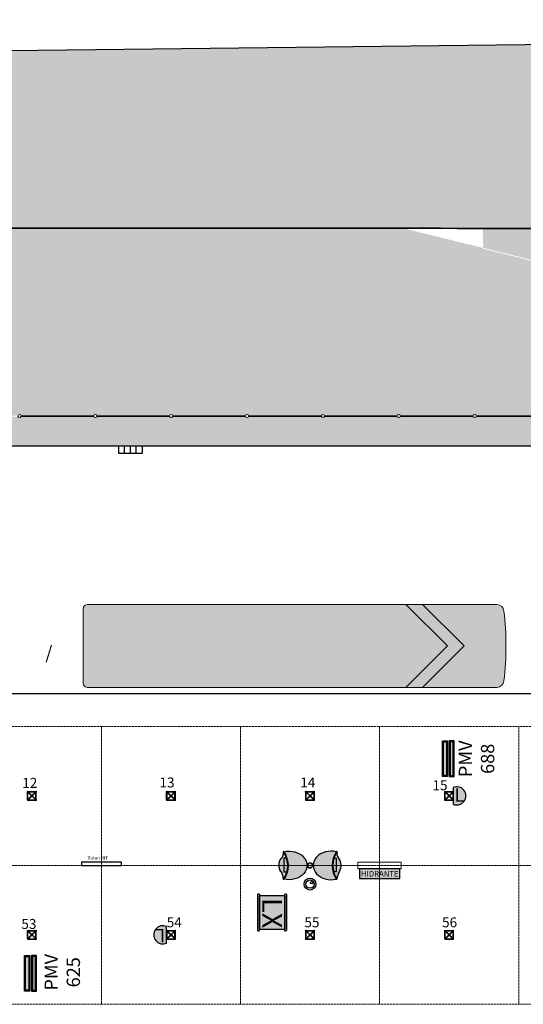
# Model space of a CAD drawing. Units: millimetres. Extents: x 103213 to 242996, y 103832 to 219387.
# Drawn here: x 118282 to 119796, y 109971 to 112934 of the extents above; entities that cross this region are included whole.
import ezdxf

# ---------------------------------------------------------------- set-up
doc = ezdxf.new("R2010")
doc.units = ezdxf.units.MM
doc.header["$LTSCALE"] = 30
doc.linetypes.add('ACAD_ISO10W100', pattern=[18, 12, -3, 0, -3])
doc.linetypes.add('DASHED2', pattern=[0.375, 0.25, -0.125])
doc.layers.get('0').update_dxf_attribs({"linetype": 'CONTINUOUS'})
for name, color, linetype in [('#alvenaria', 6, 'CONTINUOUS'), ('#comunicação visual', 2, 'CONTINUOUS'), ('#estrutura metálica', 3, 'CONTINUOUS'), ('#gradil', 3, 'CONTINUOUS'), ('#hachura', 1, 'CONTINUOUS'), ('#interferência', 2, 'CONTINUOUS'), ('#meio-fio', 2, 'CONTINUOUS'), ('#mobiliário', 2, 'CONTINUOUS'), ('#projeção', 1, 'DASHED2'), ('#texto', 3, 'CONTINUOUS'), ('N_Mobiliário', 2, 'CONTINUOUS')]:
    doc.layers.add(name, color=color, linetype=linetype)
doc.layers.add('#eixo', color=7, linetype='CONTINUOUS', lineweight=13)
doc.layers.add('#ônibus', color=3, linetype='CONTINUOUS', lineweight=9)
doc.styles.add('COTA', font='romans.shx')
doc.styles.add('RS-120', font='ROMANS.shx', dxfattribs={"height": 60})
doc.styles.add('RS-60', font='ROMANS.shx', dxfattribs={"height": 75})
doc.styles.add('RS-80', font='ROMANS.shx', dxfattribs={"height": 30})

# ---------------------------------------------------------------- blocks, each defined once
blk = doc.blocks.new('A$C66DB6F23')
h = blk.add_hatch(color=255)
h.dxf.hatch_style = 1
h.paths.add_polyline_path([(25.23325236752345, 46.67474958749805, 1), (17.72660165630009, 46.67474958749805, 1)])
edge = h.paths.add_edge_path()
edge.add_ellipse((21.47992701191177, 15.18474958749918), major_axis=(0, -26.77999999999884), ratio=0.8020911127708109, start_angle=72.89819736401437, end_angle=287.1018026359855)
edge.add_arc((21.47992701191175, -23.21568853654557), 36.78695969032301, 56.07656254344971, 123.92343745655029, ccw=False)
h.paths.add_polyline_path([(11.69401383220412, 11.20730359249557), (11.69401383220412, 7.327053821560028), (32.52782193420887, 7.327053821560028), (32.52782193420887, 10.82326711227959, 0.1487877164455911)], flags=17)
h.paths.add_polyline_path([(0.9496917773384865, 7.30954437772612, 1), (1.220839313643303, 6.284749587500514, -0.3103062516884338), (41.73901471018032, 6.28474958750045, 1), (42.01016224648455, 7.309544377726468, 0.3050002449804555)])
edge = h.paths.add_edge_path()
edge.add_arc((21.47992701191175, -23.21568853654554), 35.786959690323, 55.52111336890064, 72.01832101218055)
edge.add_line((32.52782193420887, 10.82326711227959), (32.52782193420887, 7.327053821560028))
edge.add_line((32.52782193420887, 7.327053821560028), (11.69401383220412, 7.327053821560028))
edge.add_line((11.69401383220412, 7.327053821560028), (11.69401383220412, 11.20730359249558))
edge.add_arc((21.4799270119118, -23.21568853654554), 35.78695969032299, 105.8696140495551, 124.4788866311047)
edge.add_arc((-0.2163790634178575, -15.9407640649686), 22.27193421729146, 55.593488094909276, 86.30010555905699, ccw=False)
edge.add_ellipse((21.47992701191094, 20.98148880436073), major_axis=(-8.313350008393172e-13, -20.98326078313728), ratio=0.9284064481838229, start_angle=332.1147370049036, end_angle=392.7820569500637)
edge.add_arc((39.86254910273864, -5.01251227126334), 11.45204124518379, 80.56931811535912, 133.1675748340894, ccw=False)
at = {"color": 0, "ltscale": 2}
blk.add_lwpolyline([(12.36861739914074, 2.434679271635426, 0.1347904207740586), (1.22083931364046, 6.284749587498565, 0.1347904207740586)], format="xyb", dxfattribs=at)
blk.add_lwpolyline([(32.52782193420887, 10.82326711227959), (32.52782193420887, 7.327053821560028), (11.69401383220412, 7.327053821560028), (11.69401383220412, 11.20730359249355)], dxfattribs=at)
blk.add_circle((21.47992701191177, 46.67474958749805), 3.753325355611679, dxfattribs=at)
for centre, radius, start, end in [((1.085265545495332, 6.797146982614471), 0.5300295625051958, 104.820122557744, 284.8201225576183), ((21.47992701191177, -23.21568853654556), 36.78695969032301, 56.07656254345914, 123.9234374565448), ((21.47992701191177, -23.21568853654556), 35.78695969032301, 55.52111336890068, 124.4788866311046), ((39.86254910273864, -5.012512271263335), 11.45204124518379, 80.5693181153591, 133.1675748341109), ((41.87458847832821, 6.797146982614471), 0.5300295625051958, 255.1798774423817, 75.17987744048078)]:
    blk.add_arc(centre, radius, start, end, dxfattribs=at)
for centre, major_axis, ratio, start_param, end_param in [((21.47992701191177, 15.18474958749918), (0, -26.77999999999884), 0.8020911127708109, 1.272313562770702, 5.010871744408882), ((21.47992701191094, 20.98148880436073), (-8.313350008393172e-13, -20.98326078313728), 0.9284064481838229, 5.79649565513062, 6.855340136534489)]:
    blk.add_ellipse(centre, major_axis=major_axis, ratio=ratio, start_param=start_param, end_param=end_param, dxfattribs=at)
blk = doc.blocks.new('PlacaPMV')
h = blk.add_hatch(color=150)
h.dxf.hatch_style = 1
h.paths.add_polyline_path([(-7.706482224431966, 0), (-7.706482224431966, -107), (7.706482224435604, -107), (7.706482224435604, 0)])
h.paths.add_polyline_path([(-4.706482224431966, -3), (4.706482224435604, -3), (4.706482224435604, -104), (-4.706482224431966, -104)], flags=16)
h = blk.add_hatch(color=0)
h.dxf.hatch_style = 1
h.paths.add_polyline_path([(-4.706482224431966, -104), (4.706482224435604, -104), (4.706482224435604, -3), (-4.706482224431966, -3)])
blk.add_lwpolyline([(-7.706482224431966, 0), (7.706482224435604, 0), (7.706482224435604, -107), (-7.706482224431966, -107)], close=True)
at = {"color": 0}
blk.add_lwpolyline([(-4.706482224431966, -3), (4.706482224435604, -3), (4.706482224435604, -104), (-4.706482224431966, -104)], close=True, dxfattribs=at)
blk = doc.blocks.new('lixeira')
h = blk.add_hatch(color=255)
h.dxf.hatch_style = 1
edge = h.paths.add_edge_path()
edge.add_line((29704.25774587586, 6665.44078858076), (29704.25774587586, 6615.44078858076))
edge.add_arc((29715.47626619576, 6640.44078858076), 27.40173713778055, 245.8322797117736, 474.1677202882265)
at = {"color": 0}
blk.add_lwpolyline([(29704.25774587586, 6665.44078858076), (29704.25774587586, 6615.44078858076, 1.544810298307244), (29704.25774587586, 6665.44078858076, -1)], format="xyb", dxfattribs=at)
at = {"color": 0, "insert": (29709.1482890443, 6662.763740594103), "char_height": 40, "width": 1, "attachment_point": 1, "style": 'RS-80'}
blk.add_mtext('L', dxfattribs=at)
blk = doc.blocks.new('CAMERA')
at = {"color": 0}
for centre, radius in [((0, 0), 34.18616207355042), ((0, 0), 24.18616207355042), ((1.492540102561179, 13.0422691038184), 7.611575046712946)]:
    blk.add_circle(centre, radius, dxfattribs=at)
blk = doc.blocks.new('bueiro')
at = {"color": 0}
blk.add_lwpolyline([(-2.425319204727808e-12, 1), (0, 0), (-0.3333333333357587, -2.425319204727808e-12), (-0.3333333333357587, 1)], close=True, dxfattribs=at)
for points in [[(0, 0.7499999999987873), (-0.3333333333357587, 0.75)], [(0, 0.5), (-0.3333333333357587, 0.4999999999987872)], [(0, 0.25), (-0.3333333333333333, 0.2499999999987873)]]:
    blk.add_lwpolyline(points, dxfattribs=at)
blk = doc.blocks.new('hidrante')
h = blk.add_hatch(color=10)
h.dxf.hatch_style = 1
h.paths.add_polyline_path([(15613.5695956054, 107761.6792408229), (15613.5695956054, 107791.6792408229), (15491.78083038647, 107791.6792408229), (15491.78083038647, 107761.6792408229)])
at = {"color": 0}
blk.add_lwpolyline([(15613.5695956054, 107761.6792408229), (15613.5695956054, 107791.6792408229), (15491.78083038647, 107791.6792408229), (15491.78083038647, 107761.6792408229)], close=True, dxfattribs=at)
at = {"color": 255, "insert": (15496.66091872469, 107784.9929602073), "char_height": 17, "attachment_point": 1, "style": 'COTA'}
blk.add_mtext_dynamic_manual_height_columns('HIDRANTE', width=194.5518079027097, gutter_width=50, heights=[0], dxfattribs=at)
blk = doc.blocks.new('lixeira quadrada')
h = blk.add_hatch(color=255)
h.dxf.hatch_style = 1
edge = h.paths.add_edge_path()
edge.add_line((13632.36206292594, 107326.1688811609), (13703.71693725968, 107326.1688811609))
edge.add_arc((13703.71693725968, 107323.9673410165), 2.201540144362513, 0, 89.99999999990581, ccw=False)
edge.add_line((13705.91847740404, 107323.9673410165), (13705.91847740404, 107225.3383574756))
edge.add_arc((13703.7169372597, 107225.3383574756), 2.201540144340783, 269.99999999971726, 359.999999999246, ccw=False)
edge.add_line((13703.71693725969, 107223.1368173312), (13632.36206292594, 107223.1368173312))
edge.add_arc((13632.36206292593, 107225.3383574756), 2.201540144362513, 180.000000000754, 270.0000000001885, ccw=False)
edge.add_line((13630.16052278159, 107225.3383574756), (13630.16052278159, 107323.9673410165))
edge.add_arc((13632.36206292595, 107323.9673410165), 2.201540144358891, 90.00000000018849, 180, ccw=False)
edge = h.paths.add_edge_path()
edge.add_line((13708.12002959941, 107330.5719763752), (13708.84827318097, 107330.5719763752))
edge.add_arc((13708.84827318097, 107328.3704362309), 2.201540144362513, -6.561459883869247e-06, 89.99999999981151, ccw=False)
edge.add_line((13711.04981332533, 107328.3704359787), (13711.04980102219, 107220.9352769347))
edge.add_arc((13708.84826087783, 107220.9352771869), 2.201540144355284, 270, 359.9999934385401, ccw=False)
edge.add_line((13708.84826087783, 107218.7337370425), (13708.12001729627, 107218.7337370425))
edge.add_arc((13708.12001729628, 107220.9352771869), 2.201540144362513, 179.9999934385401, 269.99999999971726, ccw=False)
edge.add_line((13705.91847715192, 107220.935277439), (13705.91848945506, 107328.370436483))
edge.add_arc((13708.12002959942, 107328.3704362309), 2.201540144355284, 90.00000000009419, 179.9999934385401, ccw=False)
edge = h.paths.add_edge_path()
edge.add_line((13627.23073930779, 107330.5719763752), (13627.95898288935, 107330.5719763752))
edge.add_arc((13627.95898288935, 107328.3704362309), 2.201540144362513, -6.561459883869247e-06, 89.99999999981151, ccw=False)
edge.add_line((13630.1605230337, 107328.3704359787), (13630.16051073056, 107220.9352769347))
edge.add_arc((13627.95897058621, 107220.9352771869), 2.201540144351662, 270, 359.9999934385401, ccw=False)
edge.add_line((13627.95897058621, 107218.7337370425), (13627.23072700465, 107218.7337370425))
edge.add_arc((13627.23072700466, 107220.9352771869), 2.201540144362513, 179.9999934385401, 269.9999999998115, ccw=False)
edge.add_line((13625.0291868603, 107220.935277439), (13625.02919916344, 107328.370436483))
edge.add_arc((13627.23073930779, 107328.3704362309), 2.201540144355284, 90, 179.9999934385401, ccw=False)
for points in [[(13627.23073930779, 107330.5719763752), (13627.95898288935, 107330.5719763752, -0.4142135959143121), (13630.1605230337, 107328.3704359788), (13630.16051073056, 107220.9352769348, -0.4142135288318754), (13627.95897058621, 107218.7337370425), (13627.23072700465, 107218.7337370425, -0.4142135959143155), (13625.0291868603, 107220.935277439), (13625.02919916344, 107328.370436483, -0.4142135288318787)], [(13632.36206292594, 107326.1688811609), (13703.71693725969, 107326.1688811609, -0.414213562373095), (13705.91847740404, 107323.9673410165), (13705.91847740404, 107225.3383574756, -0.414213562373095), (13703.71693725969, 107223.1368173313), (13632.36206292594, 107223.1368173313, -0.414213562373095), (13630.16052278159, 107225.3383574756), (13630.16052278159, 107323.9673410165, -0.414213562373095)], [(13708.12002959941, 107330.5719763752), (13708.84827318097, 107330.5719763752, -0.4142135959143155), (13711.04981332533, 107328.3704359788), (13711.04980102219, 107220.9352769348, -0.4142135288318787), (13708.84826087783, 107218.7337370425), (13708.12001729627, 107218.7337370425, -0.4142135959143121), (13705.91847715192, 107220.935277439), (13705.91848945506, 107328.370436483, -0.4142135288318752)]]:
    blk.add_lwpolyline(points, format="xyb", close=True)
at = {"insert": (13638.0306028568, 107231.3742144939), "char_height": 59.72916931462132, "attachment_point": 1, "rotation": 90, "style": 'COTA'}
blk.add_mtext_dynamic_manual_height_columns('LX ', width=194.5518079027097, gutter_width=50, heights=[0], dxfattribs=at)
blk = doc.blocks.new('spadronalimentadorplanta')
h = blk.add_hatch(color=255)
h.dxf.hatch_style = 1
edge = h.paths.add_edge_path()
edge.add_line((4.585306384770774, 1.290214895908321), (12.43882206299259, 1.290214895908321))
edge.add_arc((12.4171981204163, 1.067164522699193), 0.2240961041189111, 5.515594889433828, 84.46268183169968, ccw=False)
edge.add_arc((5.835837216164261, 0.1796141639516153), 6.864879338199119, -1.1635387307561018, 7.609814435571423, ccw=False)
edge.add_arc((5.835835109724028, -0.0991853225268825), 6.864881453389814, -7.609813812987625, 1.1635421480921195, ccw=False)
edge.add_arc((12.41744586032782, -0.9868531536457033), 0.2238382592699581, 275.15439561410005, 354.5081875833169, ccw=False)
edge.add_line((12.43755546283319, -1.209786260653345), (11.96633831552026, -1.209786260653345))
edge.add_line((11.96633831552026, -1.209786260653345), (10.73865974167165, -1.20978527112311))
edge.add_line((10.73865974167165, -1.20978527112311), (4.585306384770774, -1.20978527112311))
edge.add_line((4.585306384770774, -1.209785394768005), (0.182574418526201, -1.209785525409643))
edge.add_arc((0.1830357157733813, -0.589249980071473), 0.6205357167990335, 263.7370867759519, 269.95740714501477, ccw=False)
edge.add_arc((0.1294642861561932, -1.077390586785635), 0.1294642861552837, 179.9999998956651, 263.7370867695139, ccw=False)
edge.add_line((9.094947017729282e-13, -1.077390586549882), (0, 0))
edge.add_line((0, 0), (9.094947017729282e-13, 1.157819220972669))
edge.add_arc((0.1294642861561933, 1.157819221208422), 0.1294642861552838, 96.26291323048622, 180.0000001043349, ccw=False)
edge.add_arc((0.1830357157719048, 0.6696786144887726), 0.6205357168043276, 90.0000000977073, 96.26291322385731, ccw=False)
edge.add_line((0.1830357147136965, 1.2902143312931), (4.585306384770774, 1.290214573332378))
at = {"color": 0}
for points in [[(4.585306384770774, -1.209785394768005), (0.182574418526201, -1.209785525409643, -0.02714793423055533), (0.1153409092503352, -1.206082201176287, -0.382548400827778), (9.094947017729282e-13, -1.077390586549882), (0, 0), (9.094947017729282e-13, 1.157819220972669, -0.3825484008277775), (0.1153409092503352, 1.286510835599074, -0.02733391810360987), (0.1830357147136965, 1.2902143312931), (4.585306384770774, 1.290214573332378)], [(4.585306384770774, 1.290214895908321), (12.43882206299259, 1.290214895908321, -0.3587760696963351), (12.64025667615442, 1.088703895793515, -0.03829968516741394), (12.69930107216805, 0.04021464686957188, -0.03829969737970886), (12.64025667615442, -1.00827526053763, -0.3607803584547938), (12.43755546283319, -1.209786260653345), (11.96633831552026, -1.209786260653345), (11.96633831552026, -1.209786260653345), (10.73865974167165, -1.20978527112311), (4.585306384770774, -1.20978527112311)]]:
    blk.add_lwpolyline(points, format="xyb", dxfattribs=at)
for points in [[(10.19801318228656, 1.290214620305051), (9.693103132262877, 1.290214620305051)], [(10.20071655587799, 1.290214620305051), (9.695640282605382, 1.290214620305051), (10.9456402850692, 0.04021461784122948), (9.695640282606291, -1.209785384622592), (10.20071655587799, -1.209785384622592), (11.45071655834181, 0.04021461784122948), (10.20071655587799, 1.290214620305051)]]:
    blk.add_lwpolyline(points, dxfattribs=at)
blk = doc.blocks.new('árvore sem base')
at = {"color": 2}
for points in [[(-13.1349999991362, -11.3884773808968), (-13.1349999991362, 11.40017243672628)], [(-12.17752120297519, -11.2794554514694), (-0.8980256121139973, 1.53668224811554e-06)], [(-12.17125913355267, 11.27327363900258), (11.25943839049432, -12.15750407292217)], [(-11.86499999914668, -10.96693531720666), (-11.86499999914668, 10.96701345648034)], [(-11.40010495888419, 13.13500000085332), (11.41486843398889, 13.13500000085332)], [(-11.27323198475642, 12.17129771443433), (12.18612641000072, -11.28814096630958)], [(-10.96693531941855, 11.86500000084925), (10.96701345872134, 11.86500000084925)], [(-0.2999999999883585, 5.133770173415542e-07), (0.3000000000174623, -5.133479135110974e-07)], [(1.536711351945996e-06, 0.8980256120994454), (11.26817651567399, 12.16616202711884)], [(5.133624654263258e-07, 0.3000000000029104), (-5.133333615958691e-07, -0.3000000000029104)], [(0.8980256121431012, -1.53668224811554e-06), (12.1518845121609, 11.25381884837407)], [(11.8650000008638, -10.96701345816837), (11.8650000008638, 10.96693531890924)], [(13.13500000085332, -11.43968018393207), (13.13500000085332, 11.37531688845775)], [(-11.42262469406705, -13.13499999915075), (11.36135226592887, -13.13499999915075)], [(-11.29209163997439, -12.19007706957927), (-1.53668224811554e-06, -0.8980256120994454)], [(-10.96701345700421, -11.86499999914668), (10.96693531775963, -11.86499999914668)]]:
    blk.add_lwpolyline(points, dxfattribs=at)
at = {"color": 4}
blk.add_circle((-12.4999572216766, 12.50000000084401), 1.27, dxfattribs=at)
at = {"color": 4, "lineweight": 0}
for centre in [(12.50000904142507, 12.47517437078932), (-12.52332447987283, -12.50147021966404), (12.47516202070983, -12.52481328173599)]:
    blk.add_circle(centre, 1.27, dxfattribs=at)

msp = doc.modelspace()

# ---------------------------------------------------------------- hatches: boundary and pattern name
at = {"layer": '#hachura'}
h = msp.add_hatch(dxfattribs=at)
h.set_pattern_fill('AR-SAND', color=256, scale=2, angle=229)
h.set_pattern_definition([(266.5, (124712.3850807754, 112721.1213242646), (75.97240173685461, -61.80167675600698), [0, -77.21600000000001, 0, -86.36, 0, -82.55]), (236.5, (124712.3850807754, 112721.1213242646), (49.21619241978922, -161.9078215504683), [0, -41.65600000000001, 0, -69.596, 0, -26.67]), (196.5, (124753.3782731428, 112768.2785976752), (-103.5706058628126, -119.5824795378066), [0, -25.4, 0, -91.44, 0, -119.38]), (186.5, (124753.3782731428, 112768.2785976752), (-66.53824176272228, -144.5036330142793), [0, -12.7, 0, -59.944, 0, -68.58])])
h.paths.add_polyline_path([(128865.2152236822, 112933.6505274529), (126258.3369485526, 112933.6505274529), (119674.0420851455, 112856.7467853584), (119674.0420851455, 112305.9252835166), (129980.5833709821, 112302.9890932368, 0.06641459936277926), (129923.9477871657, 112422.0299856241, 0.1961789378552604)])
h.paths.add_polyline_path([(129980.5833709821, 112302.9890932368), (119674.0420851455, 112305.9252835166), (119674.0420851455, 112247.2105657279), (121727.0233682131, 111742.2950894232), (121924.7698195922, 111742.2950894233, -0.8830869903876547), (121933.9941001649, 111741.1452631042, -1.132391271624354), (121924.7698195922, 111742.2950894233), (121727.0233682131, 111742.2950894232), (122094.5566832682, 111651.9030043324), (129513.7756810701, 111651.9030043324, 0.5038600058724011)])
h.paths.add_polyline_path([(124669.8507718529, 111742.2950894232), (124888.7698195922, 111742.2950894233, -0.7783276515211622), (124897.8507718529, 111742.2950894232), (125116.7698195922, 111742.2950894233, -0.7783276515211522), (125125.8507718529, 111742.2950894232), (125344.7698195922, 111742.2950894233, -0.7783276515211522), (125353.8507718529, 111742.2950894232), (125572.7698195922, 111742.2950894233, -0.7783276515211522), (125581.8507718529, 111742.2950894232), (125800.7698195922, 111742.2950894233, -0.7783276515211522), (125809.8507718529, 111742.2950894232), (126028.7698195922, 111742.2950894233, -0.7783276515211522), (126037.8507718529, 111742.2950894232), (126256.7698195922, 111742.2950894233, -0.7783276515211522), (126265.8507718529, 111742.2950894232), (126484.7698195922, 111742.2950894233, -0.7783276515211522), (126493.8507718529, 111742.2950894232), (126712.7698195922, 111742.2950894233, -0.7783276515211522), (126721.8507718529, 111742.2950894232), (126940.7698195922, 111742.2950894233, -0.7783276515212317), (126949.8507718529, 111742.2950894232), (127168.7698195922, 111742.2950894233, -0.7783276515212317), (127177.8507718529, 111742.2950894232), (127396.7698195922, 111742.2950894233, -0.7783276515212317), (127405.8507718529, 111742.2950894232), (127624.7698195922, 111742.2950894233, -0.7783276515212317), (127633.8507718529, 111742.2950894232), (127852.7698195922, 111742.2950894233, -0.7783276515212317), (127861.8507718529, 111742.2950894232), (128080.7698195922, 111742.2950894233, -0.7783276515212317), (128089.8507718529, 111742.2950894232), (128308.7698195922, 111742.2950894233, -0.7783276515212317), (128317.8507718529, 111742.2950894232), (128536.7698195922, 111742.2950894233, -0.7783276515212317), (128545.8507718529, 111742.2950894232), (128764.7698195922, 111742.2950894233, -0.7783276515212317), (128773.8507718529, 111742.2950894232), (128992.7698195922, 111742.2950894233, -0.7783276515209142), (129001.8507718529, 111742.2950894232), (129220.7698195922, 111742.2950894233, -0.7783276515209142), (129229.8507718529, 111742.2950894232), (129448.7698195922, 111742.2950894233, -0.7783276515158334), (129457.8507718528, 111742.2950894233), (129610.031338513, 111742.2950894233, -0.579689347562775), (129617.8612858521, 111744.4795401203), (129708.4711212237, 111799.3046389066, -0.6789623317040546), (129715.392642891, 111804.5867252403), (129790.5557788617, 111879.1952818142, -0.6954464931207036), (129796.2385938599, 111885.8907063626), (129855.7160115962, 111973.5170180641, -0.6728915745176443), (129859.7253010292, 111981.2129606516), (129895.2533429806, 112080.9811517652, -1.646666271412022), (129902.6289657377, 112084.8141842741, -0.4354510278343519), (129897.6084004244, 112080.1425019037), (129862.0617490368, 111980.3220526392, -0.8566109578618133), (129857.7844564115, 111972.1130361555), (129798.2758846587, 111884.4408261675, -0.8303177942619341), (129792.3169357451, 111877.4210339213), (129717.114429646, 111802.7733977053, -0.84941199767105), (129709.7652837775, 111797.165767139), (129619.1079873625, 111742.3119512011, -0.9798754490275828), (129610.086811258, 111739.7951635938), (129457.7952991078, 111739.7951635938, -0.7433004271104873), (129448.8252923373, 111739.7951635938), (129229.7952991078, 111739.7951635937, -0.7433004270979373), (129220.8252923373, 111739.7951635937), (129001.7952991078, 111739.7951635937, -0.7433004270979373), (128992.8252923373, 111739.7951635937), (128773.7952991078, 111739.7951635937, -0.7433004270979373), (128764.8252923373, 111739.7951635937), (128545.7952991078, 111739.7951635937, -0.7433004270979373), (128536.8252923373, 111739.7951635937), (128317.7952991078, 111739.7951635937, -0.7433004270979373), (128308.8252923373, 111739.7951635937), (128089.7952991078, 111739.7951635937, -0.7433004270979373), (128080.8252923373, 111739.7951635937), (127861.7952991078, 111739.7951635937, -0.7433004270979373), (127852.8252923373, 111739.7951635937), (127633.7952991078, 111739.7951635937, -0.7433004270979373), (127624.8252923373, 111739.7951635937), (127405.7952991078, 111739.7951635937, -0.7433004270979373), (127396.8252923373, 111739.7951635937), (127177.7952991078, 111739.7951635937, -0.7433004270979373), (127168.8252923373, 111739.7951635937), (126949.7952991078, 111739.7951635937, -0.7433004270979373), (126940.8252923373, 111739.7951635937), (126721.7952991078, 111739.7951635937, -0.7433004270979373), (126712.8252923373, 111739.7951635937), (126493.7952991078, 111739.7951635937, -0.7433004270979373), (126484.8252923373, 111739.7951635937), (126265.7952991078, 111739.7951635937, -0.7433004270979373), (126256.8252923373, 111739.7951635937), (126037.7952991078, 111739.7951635937, -0.7433004270979373), (126028.8252923373, 111739.7951635937), (125809.7952991078, 111739.7951635937, -0.7433004270979373), (125800.8252923373, 111739.7951635937), (125581.7952991078, 111739.7951635937, -0.7433004270979373), (125572.8252923373, 111739.7951635937), (125353.7952991078, 111739.7951635937, -0.7433004270979373), (125344.8252923373, 111739.7951635937), (125125.7952991078, 111739.7951635937, -0.7433004270979698), (125116.8252923373, 111739.7951635937), (124897.7952991078, 111739.7951635937, -0.7433004270979698), (124888.8252923373, 111739.7951635937), (124669.7952991078, 111739.7951635937, -0.7433004270979617), (124660.8252923373, 111739.7951635937), (124441.7952991078, 111739.7951635937, -0.7433004270979698), (124432.8252923373, 111739.7951635937), (124213.7952991078, 111739.7951635937, -0.7433004270979698), (124204.8252923373, 111739.7951635937), (123985.7952991078, 111739.7951635937, -0.7433004270979373), (123976.8252923373, 111739.7951635937), (123757.7952991078, 111739.7951635937, -0.7433004270979373), (123748.8252923373, 111739.7951635937), (123529.7952991078, 111739.7951635937, -0.7433004270979373), (123520.8252923373, 111739.7951635937), (123301.7952991078, 111739.7951635937, -0.7433004270979373), (123292.8252923373, 111739.7951635937), (123073.7952991078, 111739.7951635937, -0.7433004270979373), (123064.8252923373, 111739.7951635937), (122845.7952991078, 111739.7951635937, -0.7433004270979373), (122836.8252923373, 111739.7951635937), (122617.7952991078, 111739.7951635937, -0.7433004270979373), (122608.8252923373, 111739.7951635937), (122389.7952991078, 111739.7951635937, -0.7433004270979373), (122380.8252923373, 111739.7951635937), (122161.7952991078, 111739.7951635937, -0.9780564059845459), (122152.7698195922, 111742.2950894233), (121933.8507718529, 111742.2950894232), (121933.7952991078, 111739.7951635937), (122152.8252923373, 111739.7951635937, -1.022435918712508), (122161.8507718529, 111742.2950894232), (122380.7698195922, 111742.2950894233, -0.7783276515212317), (122389.8507718529, 111742.2950894232), (122608.7698195922, 111742.2950894233, -0.7783276515212317), (122617.8507718529, 111742.2950894232), (122836.7698195922, 111742.2950894233, -0.7783276515211522), (122845.8507718529, 111742.2950894232), (123064.7698195922, 111742.2950894233, -0.7783276515211522), (123073.8507718529, 111742.2950894232), (123292.7698195922, 111742.2950894233, -0.7783276515211522), (123301.8507718529, 111742.2950894232), (123520.7698195922, 111742.2950894233, -0.7783276515211522), (123529.8507718529, 111742.2950894232), (123748.7698195922, 111742.2950894233, -0.7783276515211522), (123757.8507718529, 111742.2950894232), (123976.7698195922, 111742.2950894233, -0.7783276515211522), (123985.8507718529, 111742.2950894232), (124204.7698195922, 111742.2950894233, -0.7783276515211522), (124213.8507718529, 111742.2950894232), (124432.7698195922, 111742.2950894233, -0.7783276515211522), (124441.8507718529, 111742.2950894232), (124660.7698195922, 111742.2950894233, -0.7783276515211622)], flags=16)
h.paths.add_polyline_path([(121737.1880416645, 111739.7951635937), (121705.7952991078, 111739.7951635937, -0.8635338365904004), (121696.6264912802, 111741.1452631042, -0.4867458136248092), (121702.4289080986, 111745.6935298517), (119674.0420851455, 112244.6237386192), (119674.0420851455, 111742.2950894232), (119872.7698195922, 111742.2950894233, -0.8830869903873083), (119881.9941001649, 111741.1452631042, -1.132391271624798), (119872.7698195922, 111742.2950894233), (119674.0420851455, 111742.2950894232), (119674.0420851455, 111651.9030043324), (122094.5566832683, 111651.9030043324)], flags=16)
h.paths.add_polyline_path([(121249.7952991078, 111739.7951635937, -0.7433004270979373), (121240.8252923373, 111739.7951635937), (121021.7952991078, 111739.7951635937, -0.7433004270979373), (121012.8252923373, 111739.7951635937), (120793.7952991078, 111739.7951635937, -0.7433004270979373), (120784.8252923373, 111739.7951635937), (120565.7952991078, 111739.7951635937, -0.7433004270979373), (120556.8252923373, 111739.7951635937), (120337.7952991078, 111739.7951635937, -0.7433004270979373), (120328.8252923373, 111739.7951635937), (120109.7952991078, 111739.7951635937, -0.9780564059824816), (120100.7698195922, 111742.2950894233), (119881.8507718529, 111742.2950894232), (119881.7952991078, 111739.7951635937), (120100.8252923373, 111739.7951635937, -1.022435918714666), (120109.8507718529, 111742.2950894232), (120328.7698195922, 111742.2950894233, -0.7783276515209142), (120337.8507718529, 111742.2950894232), (120556.7698195922, 111742.2950894233, -0.7783276515209142), (120565.8507718529, 111742.2950894232), (120784.7698195922, 111742.2950894233, -0.7783276515212317), (120793.8507718529, 111742.2950894232), (121012.7698195922, 111742.2950894233, -0.7783276515212317), (121021.8507718529, 111742.2950894232), (121240.7698195922, 111742.2950894233, -0.7783276515212317), (121249.8507718529, 111742.2950894232), (121468.7698195922, 111742.2950894233, -0.7783276515212317), (121477.8507718529, 111742.2950894232), (121696.7698195922, 111742.2950894233), (121696.8252923373, 111739.7951635937), (121477.7952991078, 111739.7951635937, -0.7433004270979373), (121468.8252923373, 111739.7951635937)], flags=0)
h.paths.add_polyline_path([(119674.0420851455, 112856.7467853584), (117475.6276733285, 112831.069579454), (117300.250831788, 112831.0268680109), (119435.0317729534, 112305.9933742306), (119674.0420851455, 112305.9252835166)])
h.paths.add_polyline_path([(117300.250831788, 112831.0268680109), (115665.1925992941, 112830.6286643714), (115199.327074245, 112856.7834339308), (113726.5791428212, 112853.243656252), (113727.0738068875, 112647.435397499), (113777.0738068875, 112697.435397499), (115046.589373298, 112697.435397499), (115096.589373298, 112647.435397499), (115096.589373298, 112307.2293361358), (119435.0317729534, 112305.9933742306)])
h.paths.add_polyline_path([(119674.0420851455, 112247.2105657279), (119435.0317729534, 112305.9933742306), (115096.589373298, 112307.2293361358), (115096.589373298, 111967.0232747726), (115046.589373298, 111917.0232747726), (113777.0738068875, 111917.0232747726), (113727.0738068875, 111967.0232747726), (113748.9239751454, 111878.703288578), (116042.0972314765, 111878.703288578, -0.09598005771776419), (116275.0024210806, 111827.1356641324), (116438.8576798288, 111723.5278997533, 0.1018618990971574), (116766.4151235312, 111651.9030043324), (119674.0420851455, 111651.9030043324), (119674.0420851455, 111739.7951635937), (119653.7952991078, 111739.7951635937, -0.7433004270979373), (119644.8252923373, 111739.7951635937), (119425.7952991078, 111739.7951635937, -0.7433004270979373), (119416.8252923373, 111739.7951635937), (119197.7952991078, 111739.7951635937, -0.7433004270979373), (119188.8252923373, 111739.7951635937), (118969.7952991078, 111739.7951635937, -0.7433004270979373), (118960.8252923373, 111739.7951635937), (118741.7952991078, 111739.7951635937, -0.7433004270979373), (118732.8252923373, 111739.7951635937), (118513.7952991078, 111739.7951635937, -0.7433004270979698), (118504.8252923373, 111739.7951635937), (118285.7952991078, 111739.7951635937, -0.7433004270979617), (118276.8252923373, 111739.7951635937), (118057.7952991078, 111739.7951635937, -0.7433004270979617), (118048.8252923373, 111739.7951635937), (117829.7952991078, 111739.7951635937, -0.7433004270979698), (117820.8252923373, 111739.7951635937), (117601.7952991078, 111739.7951635937, -0.7433004270979373), (117592.8252923373, 111739.7951635937), (117373.7952991078, 111739.7951635937, -0.7433004270979373), (117364.8252923373, 111739.7951635937), (117145.7952991078, 111739.7951635937, -0.7433004270979373), (117136.8252923373, 111739.7951635937), (116917.7952991078, 111739.7951635937, -0.7433004270979373), (116908.8252923373, 111739.7951635937), (116689.7952991078, 111739.7951635937, -0.934985601148961), (116680.6848698784, 111741.8824603738), (116555.4731415267, 111799.0335585897, -0.7783276515220376), (116547.212039574, 111802.8042201347), (116348.0575323304, 111893.7054396406, -0.7783276515220376), (116339.7964303777, 111897.4761011856), (116192.0033723158, 111964.9341235939, -0.5963277158968961), (116183.93098116, 111966.5954478392), (116043.130645297, 111966.5954478392, -0.7433004270979373), (116034.1606385266, 111966.5954478392), (115815.130645297, 111966.5954478392, -0.7433004270979373), (115806.1606385266, 111966.5954478392), (115587.130645297, 111966.5954478392, -0.7433004270979373), (115578.1606385266, 111966.5954478392), (115359.130645297, 111966.5954478392, -0.7433004270979373), (115350.1606385266, 111966.5954478392), (115131.130645297, 111966.5954478392, -0.8635338365904004), (115121.9618374695, 111967.9455473498, -0.8830869903918257), (115131.1861180421, 111969.0953736688), (115350.1051657815, 111969.0953736688, -0.7783276515212317), (115359.1861180421, 111969.0953736688), (115578.1051657815, 111969.0953736688, -0.7783276515212317), (115587.1861180421, 111969.0953736688), (115806.1051657815, 111969.0953736688, -0.7783276515212317), (115815.1861180421, 111969.0953736688), (116034.1051657815, 111969.0953736688, -0.7783276515212317), (116043.1861180421, 111969.0953736688), (116183.8755084149, 111969.0953736688, -0.9559949562382151), (116193.0414103894, 111967.2083500802), (116340.8849329829, 111899.72729386, -0.7433004270980981), (116349.0451058723, 111896.0026999389), (116548.3005421792, 111805.055412809, -0.7433004270980981), (116556.4607150687, 111801.330818888), (116681.7229079519, 111744.1566868601, -0.6114663039952736), (116689.8507718529, 111742.2950894232), (116908.7698195922, 111742.2950894233, -0.7783276515211522), (116917.8507718529, 111742.2950894232), (117136.7698195922, 111742.2950894233, -0.7783276515211522), (117145.8507718529, 111742.2950894232), (117364.7698195922, 111742.2950894233, -0.7783276515211522), (117373.8507718529, 111742.2950894232), (117592.7698195922, 111742.2950894233, -0.7783276515211522), (117601.8507718529, 111742.2950894232), (117820.7698195922, 111742.2950894233, -0.7783276515211522), (117829.8507718529, 111742.2950894232), (118048.7698195922, 111742.2950894233, -0.7783276515211622), (118057.8507718529, 111742.2950894232), (118276.7698195922, 111742.2950894233, -0.7783276515211622), (118285.8507718529, 111742.2950894232), (118504.7698195922, 111742.2950894233, -0.7783276515211522), (118513.8507718529, 111742.2950894232), (118732.7698195922, 111742.2950894233, -0.7783276515211522), (118741.8507718529, 111742.2950894232), (118960.7698195922, 111742.2950894233, -0.7783276515211522), (118969.8507718529, 111742.2950894232), (119188.7698195922, 111742.2950894233, -0.7783276515211522), (119197.8507718529, 111742.2950894232), (119416.7698195922, 111742.2950894233, -0.7783276515211522), (119425.8507718529, 111742.2950894232), (119644.7698195922, 111742.2950894233, -0.7783276515211522), (119653.8507718529, 111742.2950894232), (119674.0420851455, 111742.2950894232)])
h.paths.add_polyline_path([(113847.8644707537, 112699.5032957478), (114980.7216136108, 112699.5032957478), (114980.7216136108, 112806.6461528906), (113847.8644707537, 112806.6461528906)], flags=24)
h.paths.add_polyline_path([(115570.5978598615, 112000.1509810092), (115784.8835741472, 112000.1509810092), (115784.8835741472, 112060.1509810092), (115570.5978598615, 112060.1509810092)], flags=24)
h.paths.add_polyline_path([(120018.1283580522, 112373.0146036278), (121190.9855009094, 112373.0146036278), (121190.9855009094, 112480.1574607707), (120018.1283580522, 112480.1574607707)], flags=24)
h.paths.add_polyline_path([(127098.774967078, 111766.2240159682), (127313.0606813637, 111766.2240159682), (127313.0606813637, 111826.2240159682), (127098.774967078, 111826.2240159682)], flags=24)
h.paths.add_polyline_path([(120751.7436605444, 111766.2240159682), (120966.0293748301, 111766.2240159682), (120966.0293748301, 111826.2240159682), (120751.7436605444, 111826.2240159682)], flags=8)

# ---------------------------------------------------------------- linework, layer by layer
at = {"layer": '#alvenaria', "lineweight": 0}
msp.add_lwpolyline([(119428.8133340715, 110399.4370503671), (119298.8133340715, 110399.4370503671), (119298.8133340715, 110379.4370503671), (119428.8133340715, 110379.4370503671)], close=True, dxfattribs=at)
at = {"layer": '#eixo', "linetype": 'ACAD_ISO10W100', "ltscale": 0.05, "const_width": 5}
msp.add_lwpolyline([(108473.6562982723, 112307.2293361358), (115096.589373298, 112307.2293361358), (148259.2617376633, 112297.7817519707)], dxfattribs=at)
at = {"layer": '#gradil', "lineweight": 0}
for p, q in [((118504.8252923373, 111739.7951635937), (118285.7952991078, 111739.7951635937)), ((118504.7698195922, 111742.2950894233), (118285.8507718529, 111742.2950894232)), ((118732.8252923373, 111739.7951635937), (118513.7952991078, 111739.7951635937)), ((118732.7698195922, 111742.2950894233), (118513.8507718529, 111742.2950894232)), ((118960.8252923373, 111739.7951635937), (118741.7952991078, 111739.7951635937)), ((118960.7698195922, 111742.2950894233), (118741.8507718529, 111742.2950894232)), ((119188.8252923373, 111739.7951635937), (118969.7952991078, 111739.7951635937)), ((119188.7698195922, 111742.2950894233), (118969.8507718529, 111742.2950894232)), ((119416.8252923373, 111739.7951635937), (119197.7952991078, 111739.7951635937)), ((119416.7698195922, 111742.2950894233), (119197.8507718529, 111742.2950894232)), ((119644.8252923373, 111739.7951635937), (119425.7952991078, 111739.7951635937)), ((119644.7698195922, 111742.2950894233), (119425.8507718529, 111742.2950894232)), ((119872.8252923373, 111739.7951635937), (119653.7952991078, 111739.7951635937)), ((119872.7698195922, 111742.2950894233), (119653.8507718529, 111742.2950894232))]:
    msp.add_line(p, q, dxfattribs=at)
for centre in [(118281.3102957225, 111741.1452631042), (118509.3102957225, 111741.1452631042), (118737.3102957225, 111741.1452631042), (118965.3102957225, 111741.1452631042), (119193.3102957225, 111741.1452631042), (119421.3102957225, 111741.1452631042), (119649.3102957225, 111741.1452631042)]:
    msp.add_circle(centre, 4.683804442320252, dxfattribs=at)
at = {"layer": '#meio-fio'}
msp.add_lwpolyline([(113748.9239751454, 111878.703288578), (116042.0972314765, 111878.703288578, -0.09598005771776365), (116275.0024210806, 111827.1356641324), (116438.8576798288, 111723.5278997533, 0.1018618990971569), (116766.4151235312, 111651.9030043324), (129513.7756810701, 111651.9030043324, 0.590018793795087), (129923.9477871656, 112422.0299856241, 0.1961789378552574), (128865.2152236822, 112933.6505274529), (126258.3369485526, 112933.6505274529), (117475.6276733285, 112831.069579454), (115665.1925992941, 112830.6286643714), (115199.327074245, 112856.7834339308), (111442.0273584637, 112847.7526925644), (108473.6562982723, 112781.8967294243)], format="xyb", dxfattribs=at)
msp.add_lwpolyline([(113648.1223000325, 110906.1642912916), (130361.015189962, 110906.1642912916)], dxfattribs=at)
at = {"layer": '#mobiliário'}
msp.add_lwpolyline([(118587.8133340715, 110399.4370503671), (118467.8133340715, 110399.4370503671), (118467.8133340715, 110389.4370503671), (118587.8133340715, 110389.4370503671), (118587.8133340715, 110399.4370503671)], dxfattribs=at)
at = {"layer": '#projeção', "lineweight": 0, "ltscale": 0.1}
for points in [[(118109.8133340715, 110389.4370503671), (118527.8133340715, 110389.4370503671), (118527.8133340715, 110807.4370503671), (118109.8133340715, 110807.4370503671)], [(118527.8133340715, 110389.4370503671), (118945.8133340715, 110389.4370503671), (118945.8133340715, 110807.4370503671), (118527.8133340715, 110807.4370503671)], [(118945.8133340715, 110389.4370503671), (119363.8133340715, 110389.4370503671), (119363.8133340715, 110807.4370503671), (118945.8133340715, 110807.4370503671)], [(119363.8133340715, 110389.4370503671), (119781.8133340715, 110389.4370503671), (119781.8133340715, 110807.4370503671), (119363.8133340715, 110807.4370503671)], [(119781.8133340715, 110389.4370503671), (120199.8133340715, 110389.4370503671), (120199.8133340715, 110807.4370503671), (119781.8133340715, 110807.4370503671)], [(118109.8133340715, 109971.4370503671), (118527.8133340715, 109971.4370503671), (118527.8133340715, 110389.4370503671), (118109.8133340715, 110389.4370503671)], [(118527.8133340715, 109971.4370503671), (118945.8133340715, 109971.4370503671), (118945.8133340715, 110389.4370503671), (118527.8133340715, 110389.4370503671)], [(118945.8133340715, 109971.4370503671), (119363.8133340715, 109971.4370503671), (119363.8133340715, 110389.4370503671), (118945.8133340715, 110389.4370503671)], [(119363.8133340715, 109971.4370503671), (119781.8133340715, 109971.4370503671), (119781.8133340715, 110389.4370503671), (119363.8133340715, 110389.4370503671)], [(119781.8133340715, 109971.4370503671), (120199.8133340715, 109971.4370503671), (120199.8133340715, 110389.4370503671), (119781.8133340715, 110389.4370503671)]]:
    msp.add_lwpolyline(points, close=True, dxfattribs=at)

# ---------------------------------------------------------------- block references
at = {"layer": '#comunicação visual', "color": 30, "lineweight": 0}
for p in [(119560.1068518434, 110764.1402604858), (118304.5762071309, 110118.0099627719)]:
    msp.add_blockref('PlacaPMV', p, dxfattribs=at)
at = {"layer": '#comunicação visual', "color": 30, "lineweight": 0, "xscale": -1}
for p in [(119580.5198162923, 110764.1402604858), (118324.9891715798, 110118.0099627719)]:
    msp.add_blockref('PlacaPMV', p, dxfattribs=at)
at = {"layer": '#estrutura metálica'}
for p in [(118318.8133340715, 110598.4370503671), (118736.8133340715, 110598.4370503671), (119154.8133340715, 110598.4370503671), (119572.8133340715, 110598.4370503671), (118318.8133340715, 110180.4370503671), (118736.8133340715, 110180.4370503671), (119154.8133340715, 110180.4370503671), (119572.8133340715, 110180.4370503671)]:
    msp.add_blockref('árvore sem base', p, dxfattribs=at)
at = {"layer": '#interferência', "xscale": 70.00000000000455, "yscale": 70.00000000000455, "zscale": 70.00000000000455, "rotation": 270}
msp.add_blockref('bueiro', (118579.6271563136, 111628.5696709989), dxfattribs=at)
at = {"layer": '#mobiliário', "yscale": 2, "zscale": 2}
for p, xscale, rotation in [((119061.614344741, 110346.1516435683), -2, 270.1999778312359), ((119248.0123234021, 110346.1516435683), 2, 89.80002216876409)]:
    msp.add_blockref('A$C66DB6F23', p, dxfattribs=dict(at, xscale=xscale, rotation=rotation))
at = {"layer": '#mobiliário'}
msp.add_blockref('hidrante', (103811.1381210756, 2587.75780954423), dxfattribs=at)
at = {"layer": '#mobiliário', "rotation": 180}
msp.add_blockref('lixeira quadrada', (132708.6621698385, 217522.3700937516), dxfattribs=at)
at = {"layer": '#ônibus', "color": 30, "xscale": 100.0000012759119, "yscale": 100.0000012759119, "zscale": 100.0000012759119}
msp.add_blockref('spadronalimentadorplanta', (118473.1116700347, 111045.4299567659), dxfattribs=at)
at = {"layer": 'N_Mobiliário'}
msp.add_blockref('lixeira', (89880.19057969807, 103957.9687824238), dxfattribs=at)
at = {"layer": 'N_Mobiliário', "xscale": 0.521757649779189, "yscale": 0.521757649779189, "zscale": 0.521757649779189, "rotation": 314.9999999170698}
msp.add_blockref('CAMERA', (119154.5657732794, 110333.1064929251), dxfattribs=at)
at = {"layer": 'N_Mobiliário', "rotation": 180}
msp.add_blockref('lixeira', (148427.9360799483, 116820.8836864758), dxfattribs=at)

# ---------------------------------------------------------------- texts
at = {"layer": '#comunicação visual', "color": 2, "lineweight": 0, "char_height": 40, "width": 1, "attachment_point": 5, "rotation": 90, "style": 'RS-80'}
for s, insert in [('PMV\\P688', (119660.1725271057, 110710.0328801909)), ('PMV\\P625', (118415.1031288878, 110067.8166365276))]:
    msp.add_mtext(s, dxfattribs=dict(at, insert=insert))
at = {"layer": '#estrutura metálica', "style": 'RS-60'}
for s, p in [('12', (118289.4600519032, 110622.5448360548)), ('13', (118702.0810534268, 110623.724875155)), ('14', (119125.3278470925, 110623.724875155)), ('15', (119522.6004319988, 110615.4646014537)), ('53', (118286.8915114594, 110198.1385047886)), ('54', (118723.8245553291, 110203.0785555737)), ('55', (119137.6261753291, 110203.0785555737)), ('56', (119551.4277953291, 110203.0785555737))]:
    msp.add_text(s, height=30, dxfattribs=at).set_placement(p)
at = {"layer": '#mobiliário', "insert": (118486.1692208629, 110416.6305735169), "char_height": 9.999999999999998, "attachment_point": 1, "style": 'COTA'}
msp.add_mtext_dynamic_manual_height_columns('Toten RIT', width=194.5518079027097, gutter_width=50, heights=[0], dxfattribs=at)
at = {"layer": '#texto', "insert": (113837.2838484424, 111568.269319824), "char_height": 60, "width": 2080.888486154494, "attachment_point": 1, "style": 'RS-120'}
msp.add_mtext('\\pi750.44;RUA INTERNA\\P\\pi581.87;PAVIMENTO: ASFALTO', dxfattribs=at)
at = {"layer": '#ônibus', "char_height": 40, "width": 1104.761904761894, "attachment_point": 1, "style": 'RS-80'}
for s, insert in [('\\pi249.52;688-PINHEIRINHO / \\P\\pi392.38;ZOOLÓGICO', (118359.0184393551, 111116.2597322306)), ('\\pi257.14;602-CIRCULAR SUL \\P\\pi320;(ANTI-HORÁRIO)', (114970.6951760336, 111099.8306233619))]:
    msp.add_mtext(s, dxfattribs=dict(at, insert=insert))

doc.saveas('drawing.dxf')
